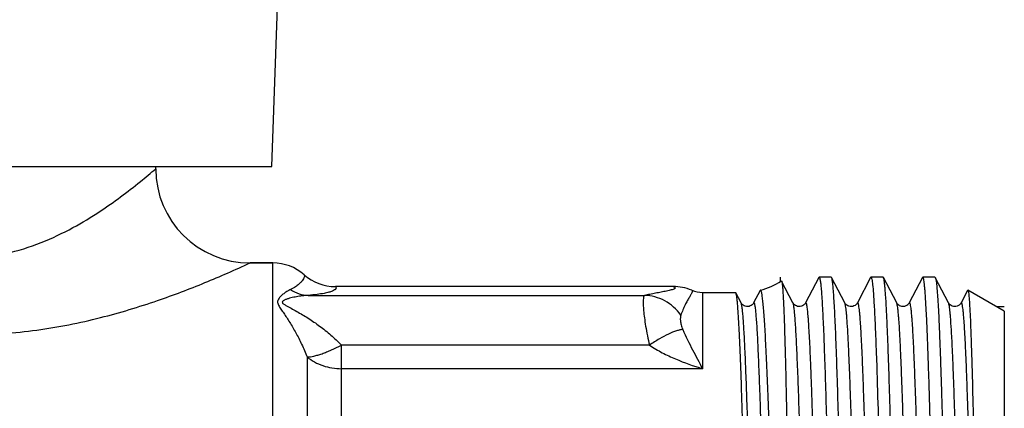
# Model space of a CAD drawing. Units: millimetres. Extents: x 0 to 420, y 0 to 297.
# Drawn here: x 154 to 196, y 145 to 162 of the extents above; entities that cross this region are included whole.
import ezdxf

# ---------------------------------------------------------------- set-up
doc = ezdxf.new("R2010")
doc.units = ezdxf.units.MM
doc.header["$LTSCALE"] = 23.1
doc.layers.get('0').update_dxf_attribs({"linetype": 'CONTINUOUS'})
doc.layers.add('A_STD', color=7, linetype='CONTINUOUS')
doc.layers.add('KOSMETIK', color=7, linetype='CONTINUOUS')

msp = doc.modelspace()

# ---------------------------------------------------------------- linework, layer by layer
at = {"color": 7, "linetype": 'Continuous'}
for p, q in [((164.807, 151.329), (163.835, 151.329)), ((186.87, 149.635), (186.388, 150.559)), ((187.964, 150.715), (187.978, 150.729)), ((188.492, 150.729), (187.978, 150.729)), ((188.507, 150.715), (188.492, 150.729)), ((189.07, 149.635), (188.507, 150.715)), ((190.164, 150.715), (189.601, 149.635)), ((190.164, 150.715), (190.178, 150.729)), ((190.692, 150.729), (190.178, 150.729)), ((190.707, 150.715), (190.692, 150.729)), ((191.27, 149.635), (190.707, 150.715)), ((192.364, 150.715), (191.801, 149.635)), ((192.378, 150.729), (192.364, 150.715)), ((192.892, 150.729), (192.378, 150.729)), ((192.892, 150.729), (192.907, 150.715)), ((193.47, 149.635), (192.907, 150.715)), ((181.785, 150.329), (167.457, 150.329)), ((184.446, 150.064), (184.431, 150.079)), ((184.67, 149.635), (184.446, 150.064)), ((185.473, 150.156), (185.201, 149.635)), ((194.277, 150.164), (194.001, 149.635)), ((194.289, 150.172), (194.277, 150.164)), ((195.835, 149.279), (194.289, 150.172)), ((195.835, 149.279), (195.835, 119.379))]:
    msp.add_line(p, q, dxfattribs=at)
at = {"color": 9, "linetype": 'Continuous'}
for p, q in [((164.807, 140.117), (164.807, 151.329)), ((183.035, 150.079), (183.035, 146.843)), ((166.296, 149.95), (180.568, 149.95)), ((180.784, 147.842), (167.712, 147.842)), ((167.712, 142.821), (167.712, 147.842)), ((166.259, 147.34), (166.259, 143.158)), ((183.035, 146.843), (167.712, 146.843))]:
    msp.add_line(p, q, dxfattribs=at)
at = {"color": 7, "linetype": 'Continuous'}
for points in [[(187.964, 150.715), (187.401, 149.633), (187.394, 149.623), (187.384, 149.607), (187.369, 149.587), (187.347, 149.565), (187.318, 149.54), (187.278, 149.515), (187.228, 149.494), (187.174, 149.481), (187.119, 149.479), (187.064, 149.488), (187.015, 149.505), (186.974, 149.526), (186.94, 149.55), (186.915, 149.573), (186.897, 149.593), (186.886, 149.608), (186.877, 149.621), (186.871, 149.632), (186.869, 149.635)], [(185.201, 149.635), (185.196, 149.625), (185.188, 149.612), (185.176, 149.596), (185.16, 149.577), (185.136, 149.555), (185.102, 149.529), (185.057, 149.505), (185.007, 149.488), (184.952, 149.479), (184.892, 149.482), (184.839, 149.495), (184.793, 149.515), (184.754, 149.54), (184.724, 149.564), (184.703, 149.586), (184.69, 149.603), (184.68, 149.617), (184.672, 149.629), (184.669, 149.635)], [(189.601, 149.635), (189.596, 149.625), (189.588, 149.612), (189.576, 149.596), (189.56, 149.577), (189.536, 149.555), (189.502, 149.529), (189.457, 149.505), (189.407, 149.488), (189.352, 149.479), (189.292, 149.482), (189.239, 149.495), (189.193, 149.515), (189.154, 149.54), (189.124, 149.564), (189.103, 149.586), (189.09, 149.603), (189.08, 149.617), (189.072, 149.629), (189.069, 149.635)], [(191.801, 149.635), (191.796, 149.625), (191.788, 149.612), (191.776, 149.596), (191.76, 149.577), (191.736, 149.555), (191.702, 149.529), (191.657, 149.505), (191.607, 149.488), (191.552, 149.479), (191.492, 149.482), (191.439, 149.495), (191.393, 149.515), (191.354, 149.54), (191.324, 149.564), (191.303, 149.586), (191.29, 149.603), (191.28, 149.617), (191.272, 149.629), (191.269, 149.635)], [(194.001, 149.635), (193.995, 149.624), (193.986, 149.609), (193.972, 149.591), (193.952, 149.569), (193.925, 149.545), (193.886, 149.52), (193.838, 149.497), (193.785, 149.483), (193.73, 149.479), (193.673, 149.486), (193.622, 149.501), (193.58, 149.522), (193.545, 149.546), (193.518, 149.57), (193.499, 149.59), (193.487, 149.606), (193.478, 149.62), (193.471, 149.631), (193.469, 149.635)]]:
    msp.add_lwpolyline(points, dxfattribs=at)
for centre, radius, start, end in [((163.835, 155.329), 4, 180, 270), ((164.807, 149.329), 2, 48.6714, 90), ((167.458, 152.341), 2.013, 228.6446, 269.9717), ((184.737, 153.079), 3, 284.5331, 303.128), ((181.785, 148.279), 2.05, 67.3806, 90.0042), ((183.035, 151.279), 1.2, 247.3751, 270)]:
    msp.add_arc(centre, radius, start, end, dxfattribs=at)
at = {"color": 9, "linetype": 'Continuous'}
for points, knots in [([(143.835, 155.329), (144.05, 155.145), (144.81, 154.51), (145.966, 153.647), (147.378, 152.787), (148.708, 152.15), (150.212, 151.68), (151.835, 151.502), (153.459, 151.68), (154.963, 152.15), (156.292, 152.787), (157.704, 153.647), (158.86, 154.51), (159.621, 155.145), (159.835, 155.329)], [0, 0, 0, 0, 0.046973, 0.164588, 0.239416, 0.321488, 0.409079, 0.5, 0.590921, 0.678512, 0.760584, 0.835412, 0.953027, 1, 1, 1, 1]), ([(146.345, 148.971), (147.24, 148.751), (149.09, 148.396), (151.927, 148.215), (154.759, 148.42), (157.429, 148.952), (159.803, 149.67), (161.911, 150.47), (163.204, 151.037), (163.835, 151.329)], [0, 0, 0, 0, 0.15348, 0.312758, 0.471845, 0.624751, 0.765096, 0.884256, 1, 1, 1, 1]), ([(166.128, 150.831), (166.137, 150.823), (166.15, 150.796), (166.144, 150.747), (166.12, 150.686), (166.076, 150.612), (166.006, 150.523), (165.903, 150.42), (165.752, 150.303), (165.626, 150.233), (165.552, 150.199)], [0, 0, 0, 0, 0.039187, 0.089247, 0.159065, 0.252811, 0.374355, 0.529646, 0.729907, 1, 1, 1, 1]), ([(165.552, 150.199), (165.508, 150.179), (165.42, 150.132), (165.292, 150.049), (165.191, 149.967), (165.115, 149.893), (165.064, 149.833), (165.023, 149.768), (165.001, 149.693), (165.009, 149.614), (165.043, 149.535), (165.09, 149.455), (165.164, 149.342), (165.267, 149.195), (165.393, 149.007), (165.522, 148.807), (165.65, 148.594), (165.778, 148.367), (165.904, 148.129), (166.071, 147.788), (166.187, 147.522), (166.259, 147.34)], [0, 0, 0, 0, 0.042224, 0.086457, 0.132319, 0.155514, 0.178566, 0.20089, 0.222399, 0.244526, 0.26909, 0.296206, 0.325117, 0.386916, 0.452707, 0.521892, 0.594228, 0.669591, 0.747907, 0.829116, 1, 1, 1, 1]), ([(165.552, 150.199), (165.664, 150.125), (165.903, 150.006), (166.167, 149.956), (166.296, 149.95)], [0, 0, 0, 0, 0.508492, 1, 1, 1, 1]), ([(167.457, 150.329), (167.47, 150.315), (167.487, 150.291), (167.486, 150.254), (167.474, 150.229), (167.453, 150.204), (167.405, 150.168), (167.314, 150.125), (167.163, 150.078), (166.949, 150.031), (166.654, 149.986), (166.427, 149.962), (166.296, 149.95)], [0, 0, 0, 0, 0.042404, 0.060691, 0.08058, 0.104454, 0.133952, 0.214097, 0.329137, 0.488348, 0.705097, 1, 1, 1, 1]), ([(181.785, 150.329), (181.804, 150.322), (181.828, 150.312), (181.855, 150.294), (181.866, 150.282), (181.87, 150.268), (181.865, 150.254), (181.852, 150.242), (181.825, 150.224), (181.774, 150.204), (181.7, 150.182), (181.609, 150.159), (181.506, 150.136), (181.395, 150.113), (181.238, 150.082), (181.038, 150.044), (180.8, 149.998), (180.644, 149.967), (180.568, 149.95)], [0, 0, 0, 0, 0.040001, 0.054375, 0.065262, 0.073865, 0.082684, 0.094055, 0.109016, 0.150147, 0.204717, 0.269882, 0.342854, 0.421262, 0.503194, 0.671807, 0.839575, 1, 1, 1, 1]), ([(182.574, 150.171), (182.58, 150.168), (182.592, 150.16), (182.6, 150.137), (182.596, 150.109), (182.584, 150.074), (182.564, 150.033), (182.526, 149.963), (182.463, 149.859), (182.379, 149.713), (182.288, 149.539), (182.196, 149.338), (182.138, 149.194), (182.11, 149.118)], [0, 0, 0, 0, 0.017266, 0.03508, 0.05807, 0.088732, 0.127819, 0.175207, 0.292827, 0.437167, 0.604681, 0.792906, 1, 1, 1, 1]), ([(166.296, 149.95), (166.215, 149.946), (166.051, 149.933), (165.848, 149.904), (165.686, 149.873), (165.567, 149.846), (165.47, 149.819), (165.395, 149.795), (165.341, 149.775), (165.291, 149.753), (165.247, 149.729), (165.213, 149.702), (165.198, 149.662), (165.217, 149.623), (165.252, 149.592), (165.297, 149.56), (165.404, 149.495), (165.579, 149.403), (165.818, 149.274), (166.062, 149.135), (166.306, 148.985), (166.55, 148.824), (166.791, 148.652), (167.029, 148.468), (167.344, 148.205), (167.568, 147.992), (167.712, 147.842)], [0, 0, 0, 0, 0.057351, 0.114971, 0.143764, 0.172396, 0.200624, 0.214427, 0.227866, 0.240735, 0.252635, 0.262695, 0.270994, 0.279813, 0.291124, 0.304087, 0.3181, 0.378719, 0.442674, 0.508388, 0.575429, 0.643633, 0.712921, 0.783247, 0.854569, 1, 1, 1, 1]), ([(180.568, 149.95), (180.559, 149.945), (180.544, 149.925), (180.523, 149.86), (180.512, 149.737), (180.514, 149.544), (180.532, 149.291), (180.566, 148.985), (180.64, 148.494), (180.718, 148.108), (180.784, 147.842)], [0, 0, 0, 0, 0.01392, 0.0337, 0.094799, 0.185606, 0.304698, 0.449433, 0.61631, 1, 1, 1, 1]), ([(182.11, 149.118), (181.935, 149.365), (181.471, 149.784), (180.865, 149.945), (180.568, 149.95)], [0, 0, 0, 0, 0.504644, 1, 1, 1, 1]), ([(185.347, 128.27), (185.317, 129.451), (185.26, 131.862), (185.178, 135.481), (185.108, 138.492), (185.052, 140.813), (185.01, 142.429), (184.968, 143.927), (184.926, 145.285), (184.884, 146.484), (184.848, 147.374), (184.819, 147.993), (184.798, 148.384), (184.777, 148.724), (184.756, 149.011), (184.736, 149.245), (184.715, 149.424), (184.698, 149.539), (184.682, 149.603), (184.674, 149.626), (184.67, 149.635)], [0, 0, 0, 0, 0.1658, 0.338434, 0.507874, 0.588297, 0.664277, 0.734705, 0.798556, 0.854901, 0.90292, 0.923584, 0.941916, 0.957851, 0.97133, 0.982309, 0.990751, 0.996639, 0.998631, 1, 1, 1, 1]), ([(185.927, 127.566), (185.895, 128.815), (185.834, 131.379), (185.746, 135.239), (185.658, 139.038), (185.583, 142.049), (185.521, 144.239), (185.483, 145.454), (185.451, 146.336), (185.429, 146.924), (185.406, 147.46), (185.384, 147.94), (185.362, 148.364), (185.339, 148.728), (185.32, 148.995), (185.304, 149.177), (185.293, 149.291), (185.282, 149.389), (185.27, 149.471), (185.259, 149.538), (185.248, 149.588), (185.239, 149.62), (185.23, 149.638), (185.225, 149.646), (185.219, 149.65), (185.212, 149.649), (185.206, 149.643), (185.203, 149.638), (185.201, 149.635)], [0, 0, 0, 0, 0.169327, 0.347741, 0.523352, 0.684454, 0.756151, 0.82031, 0.849224, 0.875861, 0.900114, 0.921877, 0.941065, 0.957595, 0.9714, 0.977264, 0.982428, 0.986887, 0.990637, 0.993679, 0.996015, 0.997654, 0.998222, 0.998636, 0.998929, 0.999188, 0.999525, 1, 1, 1, 1]), ([(187.605, 126.03), (187.572, 127.239), (187.509, 129.762), (187.42, 133.617), (187.345, 136.907), (187.284, 139.495), (187.239, 141.326), (187.193, 143.036), (187.148, 144.596), (187.103, 145.98), (187.064, 147.012), (187.032, 147.732), (187.009, 148.186), (186.986, 148.582), (186.964, 148.915), (186.941, 149.187), (186.919, 149.394), (186.9, 149.526), (186.883, 149.599), (186.875, 149.625), (186.87, 149.635)], [0, 0, 0, 0, 0.153508, 0.320558, 0.489719, 0.571458, 0.649416, 0.722254, 0.788721, 0.847676, 0.898109, 0.919853, 0.939156, 0.955934, 0.970119, 0.981649, 0.990484, 0.996594, 0.998629, 1, 1, 1, 1]), ([(188.188, 125.268), (188.152, 126.528), (188.085, 129.186), (187.99, 133.271), (187.896, 137.439), (187.815, 140.816), (187.748, 143.313), (187.706, 144.715), (187.673, 145.74), (187.648, 146.426), (187.624, 147.053), (187.599, 147.618), (187.575, 148.116), (187.551, 148.547), (187.53, 148.863), (187.513, 149.079), (187.5, 149.215), (187.488, 149.332), (187.476, 149.431), (187.464, 149.511), (187.454, 149.566), (187.445, 149.6), (187.439, 149.619), (187.433, 149.633), (187.427, 149.643), (187.421, 149.649), (187.409, 149.649), (187.404, 149.64), (187.401, 149.635)], [0, 0, 0, 0, 0.15481, 0.326562, 0.501797, 0.666784, 0.741336, 0.808597, 0.839074, 0.867246, 0.892973, 0.91613, 0.936604, 0.954293, 0.969115, 0.975426, 0.980995, 0.985817, 0.989887, 0.9932, 0.995758, 0.996756, 0.997569, 0.998201, 0.998663, 0.998981, 0.999232, 1, 1, 1, 1]), ([(190.169, 119.023), (190.167, 119.018), (190.164, 119.011), (190.151, 119.006), (190.141, 119.017), (190.129, 119.043), (190.114, 119.102), (190.098, 119.198), (190.082, 119.331), (190.065, 119.499), (190.048, 119.703), (190.031, 119.943), (190.014, 120.217), (189.997, 120.525), (189.98, 120.867), (189.956, 121.386), (189.927, 122.111), (189.893, 123.068), (189.859, 124.133), (189.825, 125.297), (189.79, 126.547), (189.744, 128.353), (189.687, 130.731), (189.619, 133.666), (189.552, 136.627), (189.484, 139.499), (189.427, 141.787), (189.38, 143.49), (189.346, 144.644), (189.312, 145.698), (189.278, 146.642), (189.244, 147.468), (189.211, 148.168), (189.181, 148.669), (189.157, 149.001), (189.14, 149.198), (189.123, 149.358), (189.107, 149.483), (189.09, 149.572), (189.078, 149.619), (189.07, 149.635)], [0, 0, 0, 0, 0.000476, 0.000769, 0.001122, 0.00171, 0.003722, 0.006902, 0.011257, 0.016782, 0.023467, 0.031299, 0.040257, 0.050322, 0.061471, 0.073676, 0.101135, 0.132438, 0.167285, 0.205339, 0.246236, 0.289582, 0.381933, 0.478845, 0.576598, 0.671436, 0.759717, 0.800327, 0.838052, 0.872533, 0.903436, 0.930466, 0.953363, 0.971908, 0.979494, 0.985932, 0.991205, 0.995306, 0.998234, 1, 1, 1, 1]), ([(190.701, 119.023), (190.693, 119.039), (190.68, 119.086), (190.664, 119.174), (190.648, 119.299), (190.631, 119.46), (190.614, 119.656), (190.59, 119.989), (190.56, 120.489), (190.527, 121.189), (190.493, 122.015), (190.459, 122.96), (190.425, 124.014), (190.391, 125.167), (190.344, 126.871), (190.286, 129.159), (190.219, 132.031), (190.151, 134.992), (190.084, 137.927), (190.027, 140.305), (189.98, 142.111), (189.946, 143.361), (189.912, 144.525), (189.878, 145.59), (189.844, 146.547), (189.815, 147.272), (189.791, 147.791), (189.774, 148.133), (189.757, 148.441), (189.74, 148.715), (189.723, 148.954), (189.706, 149.159), (189.689, 149.327), (189.673, 149.46), (189.656, 149.555), (189.642, 149.614), (189.629, 149.641), (189.619, 149.651), (189.607, 149.646), (189.603, 149.639), (189.601, 149.635)], [0, 0, 0, 0, 0.001766, 0.004693, 0.008795, 0.014069, 0.020506, 0.028092, 0.046639, 0.069538, 0.096568, 0.127473, 0.161955, 0.199682, 0.240294, 0.328579, 0.42342, 0.521175, 0.61809, 0.710441, 0.753787, 0.794683, 0.832737, 0.867582, 0.898883, 0.926341, 0.938544, 0.949692, 0.959756, 0.968712, 0.976542, 0.983226, 0.988749, 0.993102, 0.99628, 0.998291, 0.998877, 0.99923, 0.999523, 1, 1, 1, 1]), ([(192.369, 119.023), (192.367, 119.018), (192.364, 119.011), (192.351, 119.006), (192.341, 119.017), (192.329, 119.043), (192.314, 119.102), (192.298, 119.198), (192.282, 119.331), (192.265, 119.499), (192.248, 119.703), (192.231, 119.943), (192.214, 120.217), (192.197, 120.525), (192.18, 120.867), (192.156, 121.386), (192.127, 122.111), (192.093, 123.068), (192.059, 124.133), (192.025, 125.297), (191.99, 126.547), (191.944, 128.353), (191.887, 130.732), (191.819, 133.667), (191.752, 136.627), (191.684, 139.499), (191.627, 141.787), (191.58, 143.49), (191.546, 144.644), (191.512, 145.698), (191.478, 146.642), (191.444, 147.469), (191.411, 148.168), (191.381, 148.669), (191.357, 149.001), (191.34, 149.198), (191.323, 149.358), (191.307, 149.483), (191.29, 149.572), (191.278, 149.619), (191.27, 149.635)], [0, 0, 0, 0, 0.000476, 0.000769, 0.001123, 0.001711, 0.003725, 0.006904, 0.011259, 0.016785, 0.023471, 0.031301, 0.040261, 0.050327, 0.061475, 0.07368, 0.10114, 0.132444, 0.16729, 0.205345, 0.246242, 0.289588, 0.381938, 0.478851, 0.576602, 0.67144, 0.759721, 0.800329, 0.838055, 0.872535, 0.903438, 0.930467, 0.953363, 0.97191, 0.979494, 0.985931, 0.991205, 0.995307, 0.998233, 1, 1, 1, 1]), ([(192.901, 119.023), (192.893, 119.039), (192.88, 119.086), (192.864, 119.174), (192.848, 119.299), (192.831, 119.46), (192.814, 119.656), (192.79, 119.989), (192.76, 120.489), (192.727, 121.189), (192.693, 122.015), (192.659, 122.96), (192.625, 124.014), (192.591, 125.167), (192.544, 126.871), (192.486, 129.159), (192.419, 132.031), (192.351, 134.991), (192.284, 137.926), (192.227, 140.305), (192.18, 142.111), (192.146, 143.361), (192.112, 144.525), (192.078, 145.59), (192.044, 146.547), (192.015, 147.272), (191.991, 147.791), (191.974, 148.132), (191.957, 148.441), (191.94, 148.715), (191.923, 148.954), (191.906, 149.158), (191.889, 149.327), (191.873, 149.46), (191.856, 149.555), (191.842, 149.614), (191.829, 149.641), (191.819, 149.651), (191.807, 149.646), (191.803, 149.639), (191.801, 149.635)], [0, 0, 0, 0, 0.001767, 0.004694, 0.008795, 0.01407, 0.020507, 0.028092, 0.04664, 0.069537, 0.096567, 0.127472, 0.161953, 0.199681, 0.240291, 0.328575, 0.423415, 0.521169, 0.618083, 0.710434, 0.753779, 0.794675, 0.83273, 0.867574, 0.898877, 0.926335, 0.938539, 0.949685, 0.95975, 0.968708, 0.976537, 0.983221, 0.988746, 0.993099, 0.996277, 0.998289, 0.998876, 0.999229, 0.999522, 1, 1, 1, 1]), ([(194.569, 119.023), (194.567, 119.018), (194.564, 119.011), (194.551, 119.006), (194.541, 119.017), (194.529, 119.043), (194.514, 119.102), (194.498, 119.198), (194.482, 119.331), (194.465, 119.499), (194.448, 119.703), (194.431, 119.943), (194.414, 120.217), (194.397, 120.525), (194.38, 120.867), (194.356, 121.386), (194.327, 122.111), (194.293, 123.068), (194.259, 124.133), (194.225, 125.297), (194.19, 126.547), (194.144, 128.353), (194.087, 130.732), (194.019, 133.667), (193.952, 136.627), (193.884, 139.499), (193.827, 141.787), (193.78, 143.49), (193.746, 144.644), (193.712, 145.698), (193.678, 146.642), (193.644, 147.468), (193.611, 148.168), (193.581, 148.669), (193.557, 149.001), (193.54, 149.198), (193.523, 149.358), (193.507, 149.483), (193.49, 149.572), (193.478, 149.619), (193.47, 149.635)], [0, 0, 0, 0, 0.000476, 0.000768, 0.001122, 0.00171, 0.003723, 0.006903, 0.011259, 0.016785, 0.02347, 0.031302, 0.040261, 0.050326, 0.061475, 0.073681, 0.10114, 0.132444, 0.167291, 0.205346, 0.246243, 0.289589, 0.381939, 0.478851, 0.576603, 0.67144, 0.75972, 0.800329, 0.838055, 0.872535, 0.903437, 0.930467, 0.953363, 0.971909, 0.979495, 0.985932, 0.991205, 0.995307, 0.998234, 1, 1, 1, 1]), ([(195.079, 119.095), (195.063, 119.17), (195.039, 119.368), (195.007, 119.733), (194.974, 120.233), (194.941, 120.863), (194.908, 121.618), (194.861, 122.852), (194.804, 124.645), (194.739, 127.047), (194.673, 129.719), (194.607, 132.56), (194.541, 135.467), (194.475, 138.331), (194.418, 140.644), (194.373, 142.394), (194.339, 143.603), (194.306, 144.726), (194.272, 145.752), (194.239, 146.673), (194.211, 147.371), (194.187, 147.87), (194.17, 148.198), (194.154, 148.493), (194.137, 148.756), (194.12, 148.986), (194.104, 149.181), (194.087, 149.342), (194.071, 149.469), (194.055, 149.561), (194.041, 149.616), (194.029, 149.641), (194.019, 149.651), (194.007, 149.646), (194.003, 149.639), (194.001, 149.635)], [0, 0, 0, 0, 0.007503, 0.019509, 0.035926, 0.056608, 0.081365, 0.109973, 0.177648, 0.257141, 0.345521, 0.439528, 0.535694, 0.63047, 0.720362, 0.762429, 0.802052, 0.838865, 0.872529, 0.902732, 0.929195, 0.940948, 0.951678, 0.961359, 0.969971, 0.977495, 0.983913, 0.989212, 0.993384, 0.996425, 0.998343, 0.9989, 0.999238, 0.999529, 1, 1, 1, 1]), ([(182.11, 149.118), (182.097, 149.084), (182.087, 149.001), (182.093, 148.861), (182.123, 148.69), (182.163, 148.567), (182.191, 148.503)], [0, 0, 0, 0, 0.171292, 0.391633, 0.66454, 1, 1, 1, 1]), ([(182.191, 148.503), (182.151, 148.501), (182.063, 148.487), (181.861, 148.43), (181.568, 148.307), (181.185, 148.102), (180.921, 147.935), (180.784, 147.842)], [0, 0, 0, 0, 0.076671, 0.169726, 0.401364, 0.683724, 1, 1, 1, 1]), ([(182.191, 148.503), (182.321, 148.21), (182.598, 147.654), (182.891, 147.107), (183.035, 146.843)], [0, 0, 0, 0, 0.516496, 1, 1, 1, 1]), ([(166.259, 147.34), (166.354, 147.338), (166.505, 147.366), (166.713, 147.422), (166.895, 147.48), (167.089, 147.551), (167.364, 147.67), (167.571, 147.773), (167.712, 147.842)], [0, 0, 0, 0, 0.183281, 0.294823, 0.418591, 0.552834, 0.695855, 1, 1, 1, 1]), ([(180.784, 147.842), (180.958, 147.725), (181.319, 147.514), (182.065, 147.165), (182.646, 146.96), (183.035, 146.843)], [0, 0, 0, 0, 0.254651, 0.506231, 1, 1, 1, 1]), ([(166.259, 147.34), (166.453, 147.178), (166.922, 146.925), (167.445, 146.843), (167.712, 146.843)], [0, 0, 0, 0, 0.485813, 1, 1, 1, 1])]:
    msp.add_open_spline(points, degree=3, knots=knots, dxfattribs=at)
at = {"color": 7, "linetype": 'Continuous'}
for points, knots in [([(186.377, 150.566), (186.378, 150.567), (186.384, 150.567), (186.386, 150.562), (186.388, 150.559)], [0, 0, 0, 0, 0.382119, 1, 1, 1, 1]), ([(186.388, 150.559), (186.391, 150.554), (186.396, 150.537), (186.406, 150.489), (186.417, 150.401), (186.431, 150.262), (186.444, 150.078), (186.457, 149.85), (186.471, 149.578), (186.484, 149.264), (186.503, 148.764), (186.525, 148.039), (186.551, 147.056), (186.577, 145.932), (186.594, 145.137), (186.602, 144.717)], [0, 0, 0, 0, 0.003443, 0.008752, 0.025084, 0.049049, 0.080608, 0.119687, 0.166169, 0.219928, 0.280821, 0.42326, 0.591896, 0.784917, 1, 1, 1, 1]), ([(187.978, 150.729), (187.982, 150.729), (187.991, 150.721), (188.003, 150.691), (188.01, 150.662), (188.015, 150.64)], [0, 0, 0, 0, 0.108068, 0.300545, 1, 1, 1, 1]), ([(188.015, 150.64), (188.025, 150.591), (188.042, 150.469), (188.064, 150.252), (188.086, 149.965), (188.119, 149.45), (188.159, 148.644), (188.203, 147.495), (188.249, 146.118), (188.294, 144.536), (188.34, 142.778), (188.402, 140.171), (188.478, 136.718), (188.567, 132.51), (188.656, 128.428), (188.719, 125.782), (188.753, 124.528)], [0, 0, 0, 0, 0.005717, 0.014094, 0.025104, 0.038707, 0.073446, 0.117719, 0.170766, 0.231671, 0.29938, 0.37272, 0.531138, 0.696013, 0.855975, 1, 1, 1, 1]), ([(189.278, 124.103), (189.243, 125.394), (189.176, 128.135), (189.1, 131.626), (189.037, 134.577), (188.989, 136.811), (188.942, 138.998), (188.894, 141.097), (188.846, 143.068), (188.799, 144.873), (188.751, 146.479), (188.71, 147.678), (188.677, 148.515), (188.653, 149.044), (188.629, 149.503), (188.606, 149.89), (188.582, 150.204), (188.562, 150.418), (188.544, 150.552), (188.533, 150.624), (188.521, 150.676), (188.512, 150.705), (188.507, 150.715)], [0, 0, 0, 0, 0.14544, 0.308853, 0.393483, 0.477934, 0.560611, 0.639948, 0.714445, 0.782693, 0.843402, 0.895424, 0.917863, 0.937778, 0.955073, 0.96967, 0.981499, 0.990511, 0.99395, 0.996673, 0.998686, 1, 1, 1, 1]), ([(190.178, 150.729), (190.182, 150.729), (190.19, 150.721), (190.203, 150.692), (190.21, 150.663), (190.215, 150.641)], [0, 0, 0, 0, 0.108394, 0.300931, 1, 1, 1, 1]), ([(190.215, 150.641), (190.23, 150.565), (190.254, 150.364), (190.285, 149.994), (190.317, 149.486), (190.349, 148.846), (190.381, 148.079), (190.427, 146.822), (190.482, 144.991), (190.546, 142.532), (190.61, 139.785), (190.675, 136.847), (190.739, 133.821), (190.804, 130.813), (190.868, 127.928), (190.923, 125.647), (190.968, 123.959), (191, 122.822), (191.033, 121.786), (191.065, 120.86), (191.097, 120.052), (191.13, 119.369), (191.158, 118.881), (191.181, 118.557), (191.197, 118.366), (191.213, 118.21), (191.229, 118.088), (191.244, 118.003), (191.256, 117.958), (191.264, 117.942)], [0, 0, 0, 0, 0.007103, 0.018487, 0.034067, 0.053712, 0.077253, 0.104484, 0.169039, 0.245122, 0.330073, 0.420926, 0.514504, 0.607533, 0.696759, 0.779063, 0.816708, 0.85157, 0.883341, 0.911746, 0.936535, 0.957492, 0.974438, 0.981359, 0.987225, 0.992027, 0.995755, 0.998408, 1, 1, 1, 1]), ([(191.792, 117.929), (191.789, 117.929), (191.781, 117.935), (191.769, 117.961), (191.755, 118.018), (191.739, 118.114), (191.722, 118.248), (191.706, 118.42), (191.689, 118.629), (191.672, 118.875), (191.649, 119.274), (191.62, 119.861), (191.586, 120.666), (191.553, 121.598), (191.519, 122.65), (191.486, 123.812), (191.452, 125.072), (191.418, 126.419), (191.372, 128.352), (191.316, 130.885), (191.249, 133.997), (191.183, 137.121), (191.116, 140.141), (191.06, 142.54), (191.013, 144.323), (190.98, 145.528), (190.946, 146.628), (190.912, 147.612), (190.879, 148.472), (190.846, 149.199), (190.817, 149.719), (190.793, 150.063), (190.776, 150.266), (190.76, 150.432), (190.743, 150.561), (190.727, 150.651), (190.715, 150.699), (190.707, 150.715)], [0, 0, 0, 0, 0.000297, 0.000807, 0.002639, 0.005608, 0.009726, 0.014987, 0.021381, 0.028896, 0.037514, 0.05798, 0.082588, 0.111112, 0.143283, 0.178801, 0.217333, 0.258518, 0.30197, 0.394029, 0.490064, 0.586483, 0.679677, 0.76616, 0.805861, 0.842697, 0.876324, 0.906426, 0.932722, 0.954967, 0.972954, 0.980298, 0.986518, 0.991604, 0.995546, 0.998339, 1, 1, 1, 1]), ([(193.324, 119.5), (193.301, 119.963), (193.258, 121.015), (193.201, 122.767), (193.143, 124.848), (193.085, 127.199), (193.027, 129.752), (192.969, 132.435), (192.911, 135.172), (192.852, 137.885), (192.794, 140.496), (192.745, 142.576), (192.704, 144.133), (192.675, 145.203), (192.646, 146.194), (192.616, 147.101), (192.587, 147.918), (192.558, 148.637), (192.529, 149.255), (192.504, 149.704), (192.483, 150.009), (192.468, 150.197), (192.454, 150.356), (192.439, 150.487), (192.425, 150.588), (192.41, 150.663), (192.399, 150.704), (192.385, 150.729), (192.378, 150.729)], [0, 0, 0, 0, 0.044431, 0.101071, 0.168319, 0.244263, 0.32675, 0.413436, 0.50186, 0.58951, 0.673897, 0.752625, 0.78916, 0.823458, 0.855276, 0.884387, 0.910584, 0.933683, 0.953518, 0.969953, 0.976858, 0.982871, 0.987984, 0.992189, 0.99548, 0.997858, 0.999336, 1, 1, 1, 1]), ([(192.907, 150.715), (192.913, 150.703), (192.922, 150.672), (192.935, 150.612), (192.947, 150.53), (192.966, 150.377), (192.988, 150.13), (193.014, 149.767), (193.039, 149.32), (193.065, 148.789), (193.091, 148.178), (193.117, 147.49), (193.142, 146.729), (193.178, 145.581), (193.222, 143.999), (193.274, 141.949), (193.307, 140.515), (193.324, 139.769)], [0, 0, 0, 0, 0.003525, 0.009043, 0.016589, 0.026165, 0.051374, 0.08457, 0.125571, 0.174163, 0.230074, 0.293001, 0.362594, 0.438472, 0.607352, 0.795929, 1, 1, 1, 1]), ([(184.737, 144.416), (184.726, 144.817), (184.703, 145.578), (184.667, 146.654), (184.631, 147.597), (184.595, 148.396), (184.564, 148.968), (184.538, 149.348), (184.52, 149.572), (184.502, 149.754), (184.485, 149.896), (184.468, 149.994), (184.455, 150.047), (184.446, 150.064)], [0, 0, 0, 0, 0.212537, 0.403542, 0.570841, 0.712693, 0.827555, 0.874476, 0.914215, 0.946679, 0.971802, 0.989546, 1, 1, 1, 1]), ([(185.49, 150.175), (185.488, 150.174), (185.481, 150.17), (185.476, 150.162), (185.473, 150.156)], [0, 0, 0, 0, 0.18375, 1, 1, 1, 1]), ([(186.427, 126.912), (186.379, 128.201), (186.29, 130.846), (186.188, 134.168), (186.107, 136.865), (186.047, 138.842), (185.988, 140.742), (185.931, 142.536), (185.874, 144.194), (185.818, 145.689), (185.771, 146.821), (185.733, 147.628), (185.705, 148.151), (185.678, 148.618), (185.652, 149.026), (185.625, 149.373), (185.599, 149.658), (185.576, 149.855), (185.557, 149.981), (185.544, 150.051), (185.531, 150.107), (185.519, 150.145), (185.502, 150.178), (185.49, 150.175)], [0, 0, 0, 0, 0.166039, 0.340801, 0.428067, 0.513411, 0.595471, 0.672923, 0.744514, 0.809075, 0.865549, 0.890457, 0.913007, 0.933103, 0.950665, 0.96562, 0.977906, 0.98748, 0.991239, 0.994311, 0.996698, 0.998412, 1, 1, 1, 1]), ([(194.289, 150.172), (194.292, 150.17), (194.297, 150.159), (194.304, 150.139), (194.31, 150.108), (194.314, 150.084), (194.316, 150.07)], [0, 0, 0, 0, 0.109931, 0.30961, 0.605747, 1, 1, 1, 1]), ([(194.316, 150.07), (194.327, 149.997), (194.345, 149.809), (194.368, 149.466), (194.391, 149.005), (194.414, 148.428), (194.438, 147.739), (194.471, 146.615), (194.512, 144.98), (194.559, 142.779), (194.606, 140.312), (194.654, 137.658), (194.702, 134.902), (194.749, 132.132), (194.797, 129.439), (194.845, 126.91), (194.892, 124.628), (194.94, 122.668), (194.981, 121.267), (195.016, 120.355), (195.04, 119.842), (195.063, 119.45), (195.081, 119.229), (195.092, 119.139)], [0, 0, 0, 0, 0.007185, 0.018303, 0.033277, 0.051994, 0.074312, 0.100056, 0.160997, 0.232904, 0.313498, 0.400208, 0.49026, 0.580751, 0.668751, 0.751395, 0.825978, 0.890041, 0.941461, 0.961877, 0.978526, 0.991268, 1, 1, 1, 1])]:
    msp.add_open_spline(points, degree=3, knots=knots, dxfattribs=at)
at = {"layer": 'A_STD', "color": 7, "linetype": 'Continuous'}
for p, q in [((164.764, 155.429), (165.831, 186.003)), ((138.907, 155.429), (164.764, 155.429)), ((159.835, 155.329), (159.835, 155.429)), ((163.835, 151.329), (164.807, 151.329)), ((183.035, 150.079), (184.431, 150.079))]:
    msp.add_line(p, q, dxfattribs=at)
at = {"layer": 'KOSMETIK', "color": 7, "linetype": 'Continuous'}
msp.add_line((186.335, 150.541), (186.335, 150.729), dxfattribs=at)
at = {"layer": 'KOSMETIK', "color": 2, "linetype": 'Continuous'}
msp.add_line((195.835, 149.474), (195.498, 149.474), dxfattribs=at)

doc.saveas('drawing.dxf')
